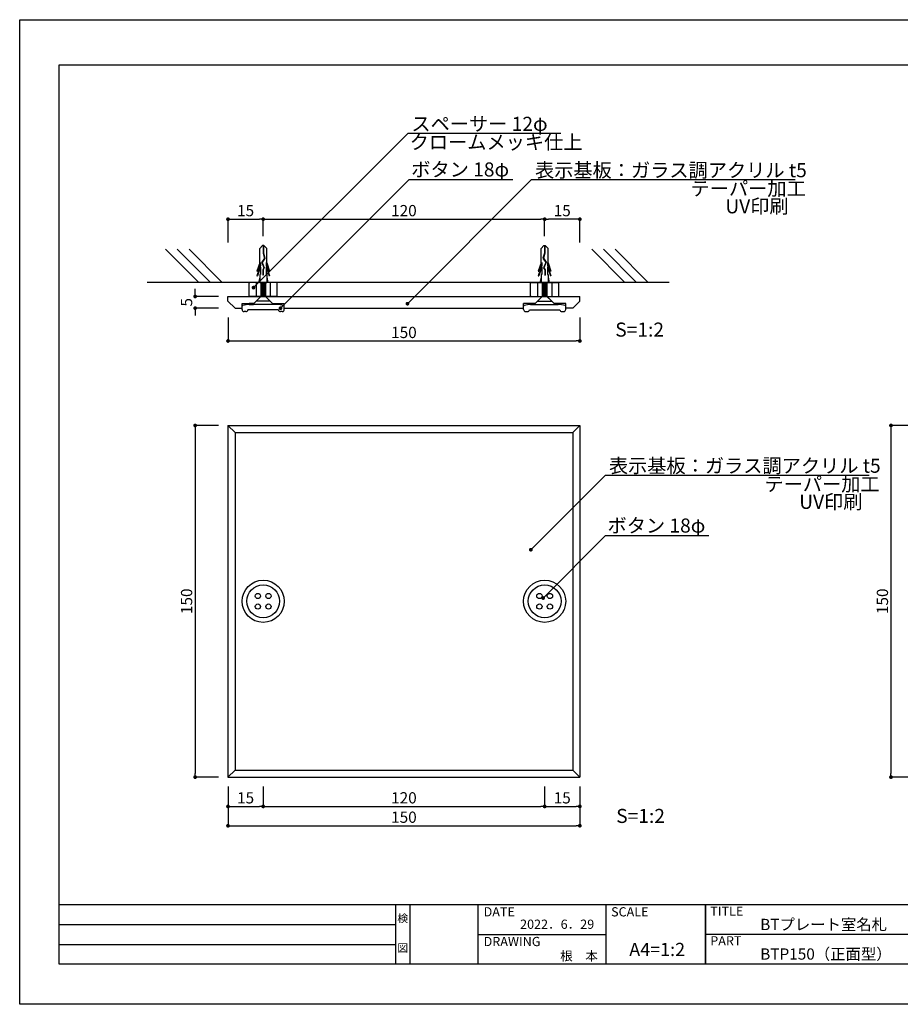
# Model space of a CAD drawing. Units: millimetres. Extents: x 1983 to 2280, y 1426 to 1636.
# Drawn here: x 1983 to 2170, y 1426 to 1636 of the extents above; entities that cross this region are included whole.
import ezdxf
from ezdxf.enums import TextEntityAlignment as Align

# ---------------------------------------------------------------- set-up
doc = ezdxf.new("R2010")
doc.units = ezdxf.units.MM
for name, color, linetype in [('ビス類', 3, 'Continuous'), ('壁', 6, 'Continuous'), ('寸法', 2, 'Continuous'), ('本体1', 7, 'Continuous'), ('本体2', 11, 'Continuous'), ('枠ライン', 9, 'Continuous'), ('枠文字', 4, 'Continuous'), ('注釈', 2, 'Continuous')]:
    doc.layers.add(name, color=color, linetype=linetype)
doc.styles.add('EXTFONT', font='txt', dxfattribs={"height": 3, "bigfont": 'extfont'})
doc.styles.get("Standard").update_dxf_attribs({"font": 'arial.ttf'})
doc.styles.add('角ゴ', font='txt.shx', dxfattribs={"bigfont": 'extfont.shx'})
doc.dimstyles.new('KITEI-1$7', dxfattribs={"dimtxt": 2.4, "dimasz": 0.5, "dimexe": 0, "dimexo": 1, "dimgap": 0.7, "dimtad": 2, "dimdec": 0, "dimrnd": 1, "dimzin": 0, "dimdsep": 46, "dimtxsty": 'EXTFONT', "dimblk1": 'DOT', "dimblk2": 'DOT', "dimsah": 1, "dimcen": 0.09, "dimclrd": 2, "dimclre": 2, "dimclrt": 2, "dimadec": 0, "dimazin": 0, "dimtfac": 1, "dimtdec": 4, "dimtofl": 0, "dimtmove": 0, "dimatfit": 0, "dimldrblk": 'DOT', "dimfxl": 1, "dimtolj": 1, "dimtzin": 0, "dimarcsym": 0})
doc.dimstyles.new('STANDARD$0', dxfattribs={"dimtxt": 2.4, "dimasz": 0.4, "dimexe": 0, "dimexo": 2, "dimtad": 3, "dimdec": 0, "dimzin": 0, "dimdsep": 46, "dimtxsty": 'Standard', "dimblk1": 'DOT', "dimblk2": 'DOT', "dimsah": 1, "dimcen": 2.5, "dimclrd": 2, "dimclre": 2, "dimclrt": 2, "dimadec": 0, "dimazin": 0, "dimtfac": 1, "dimtdec": 4, "dimtofl": 0, "dimtmove": 0, "dimatfit": 3, "dimldrblk": 'DOT', "dimfxl": 1, "dimtolj": 1, "dimtzin": 0, "dimarcsym": 0})

# ---------------------------------------------------------------- blocks, each defined once
blk = doc.blocks.new('_DOT')
at = {"color": 0, "linetype": 'ByBlock'}
blk.add_line((-0.5, 0), (-1, 0), dxfattribs=at)
at = {"color": 0, "linetype": 'ByBlock', "const_width": 0.5}
blk.add_lwpolyline([(-0.25, 0, 1), (0.25, 0, 1)], format="xyb", close=True, dxfattribs=at)
blk = doc.blocks.new('*D8')
at = {"layer": 'DEFPOINTS', "color": 0}
for p in [(2027.18, 1474.94), (2034.68, 1474.94), (2034.68, 1468.69)]:
    blk.add_point(p, dxfattribs=at)
at = {"layer": '寸法', "color": 2}
for p, q in [((2027.18, 1472.94), (2027.18, 1468.69)), ((2034.68, 1472.94), (2034.68, 1468.69)), ((2027.98, 1468.69), (2033.88, 1468.69))]:
    blk.add_line(p, q, dxfattribs=at)
at = {"layer": '寸法', "color": 2, "xscale": 0.8, "yscale": 0.8, "zscale": 0.8, "rotation": 180}
blk.add_blockref('_DOT', (2027.18, 1468.69), dxfattribs=at)
at = {"layer": '寸法', "color": 2, "xscale": 0.8, "yscale": 0.8, "zscale": 0.8}
blk.add_blockref('_DOT', (2034.68, 1468.69), dxfattribs=at)
at = {"layer": '寸法', "color": 2, "insert": (2030.93, 1470.52), "char_height": 2.4, "attachment_point": 5, "style": '角ゴ'}
blk.add_mtext('\\A1;15', dxfattribs=at)
blk = doc.blocks.new('*D9')
at = {"layer": 'DEFPOINTS', "color": 0, "ltscale": 0.3}
for p in [(2027.18, 1549.94), (2020.18, 1474.94), (2027.18, 1474.94)]:
    blk.add_point(p, dxfattribs=at)
at = {"layer": '寸法', "color": 2, "ltscale": 0.3}
for p, q in [((2025.18, 1549.94), (2020.18, 1549.94)), ((2020.18, 1549.14), (2020.18, 1475.74)), ((2025.18, 1474.94), (2020.18, 1474.94))]:
    blk.add_line(p, q, dxfattribs=at)
at = {"layer": '寸法', "color": 2, "ltscale": 0.3, "xscale": 0.8, "yscale": 0.8, "zscale": 0.8}
for p, rotation in [((2020.18, 1549.94), 90), ((2020.18, 1474.94), 270)]:
    blk.add_blockref('_DOT', p, dxfattribs=dict(at, rotation=rotation))
at = {"layer": '寸法', "color": 2, "ltscale": 0.3, "insert": (2018.35, 1512.44), "char_height": 2.4, "attachment_point": 5, "rotation": 90, "style": '角ゴ'}
blk.add_mtext('\\A1;150', dxfattribs=at)
blk = doc.blocks.new('*D10')
at = {"layer": 'DEFPOINTS', "color": 0, "ltscale": 0.3}
for p in [(2027.18, 1574.96), (2102.18, 1574.96), (2102.18, 1567.96)]:
    blk.add_point(p, dxfattribs=at)
at = {"layer": '寸法', "color": 2, "ltscale": 0.3}
for p, q in [((2027.18, 1572.96), (2027.18, 1567.96)), ((2102.18, 1572.96), (2102.18, 1567.96)), ((2027.98, 1567.96), (2101.38, 1567.96))]:
    blk.add_line(p, q, dxfattribs=at)
at = {"layer": '寸法', "color": 2, "ltscale": 0.3, "xscale": 0.8, "yscale": 0.8, "zscale": 0.8, "rotation": 180}
blk.add_blockref('_DOT', (2027.18, 1567.96), dxfattribs=at)
at = {"layer": '寸法', "color": 2, "ltscale": 0.3, "xscale": 0.8, "yscale": 0.8, "zscale": 0.8}
blk.add_blockref('_DOT', (2102.18, 1567.96), dxfattribs=at)
at = {"layer": '寸法', "color": 2, "ltscale": 0.3, "insert": (2064.68, 1569.78), "char_height": 2.4, "attachment_point": 5, "style": '角ゴ'}
blk.add_mtext('\\A1;150', dxfattribs=at)
blk = doc.blocks.new('*D11')
at = {"layer": 'DEFPOINTS', "color": 0, "ltscale": 0.3}
for p in [(2094.68, 1593.93), (2094.68, 1588.29), (2102.18, 1586.93)]:
    blk.add_point(p, dxfattribs=at)
at = {"layer": '寸法', "color": 2, "ltscale": 0.3}
for p, q in [((2094.68, 1590.29), (2094.68, 1593.93)), ((2101.38, 1593.93), (2095.48, 1593.93)), ((2102.18, 1588.93), (2102.18, 1593.93))]:
    blk.add_line(p, q, dxfattribs=at)
at = {"layer": '寸法', "color": 2, "ltscale": 0.3, "xscale": 0.8, "yscale": 0.8, "zscale": 0.8, "rotation": 180}
blk.add_blockref('_DOT', (2094.68, 1593.93), dxfattribs=at)
at = {"layer": '寸法', "color": 2, "ltscale": 0.3, "xscale": 0.8, "yscale": 0.8, "zscale": 0.8}
blk.add_blockref('_DOT', (2102.18, 1593.93), dxfattribs=at)
at = {"layer": '寸法', "color": 2, "ltscale": 0.3, "insert": (2098.43, 1595.76), "char_height": 2.4, "attachment_point": 5, "style": '角ゴ'}
blk.add_mtext('\\A1;15', dxfattribs=at)
blk = doc.blocks.new('*D12')
at = {"layer": 'DEFPOINTS', "color": 0, "ltscale": 0.3}
for p in [(2094.68, 1593.93), (2034.68, 1588.29), (2094.68, 1588.29)]:
    blk.add_point(p, dxfattribs=at)
at = {"layer": '寸法', "color": 2, "ltscale": 0.3}
for p, q in [((2034.68, 1590.29), (2034.68, 1593.93)), ((2035.48, 1593.93), (2093.88, 1593.93)), ((2094.68, 1590.29), (2094.68, 1593.93))]:
    blk.add_line(p, q, dxfattribs=at)
at = {"layer": '寸法', "color": 2, "ltscale": 0.3, "xscale": 0.8, "yscale": 0.8, "zscale": 0.8, "rotation": 180}
blk.add_blockref('_DOT', (2034.68, 1593.93), dxfattribs=at)
at = {"layer": '寸法', "color": 2, "ltscale": 0.3, "xscale": 0.8, "yscale": 0.8, "zscale": 0.8}
blk.add_blockref('_DOT', (2094.68, 1593.93), dxfattribs=at)
at = {"layer": '寸法', "color": 2, "ltscale": 0.3, "insert": (2064.68, 1595.76), "char_height": 2.4, "attachment_point": 5, "style": '角ゴ'}
blk.add_mtext('\\A1;120', dxfattribs=at)
blk = doc.blocks.new('*D13')
at = {"layer": 'DEFPOINTS', "color": 0, "ltscale": 0.3}
for p in [(2020.18, 1577.46), (2027.18, 1577.46), (2027.18, 1574.96)]:
    blk.add_point(p, dxfattribs=at)
at = {"layer": '寸法', "color": 2, "ltscale": 0.3}
for p, q in [((2020.18, 1578.26), (2020.18, 1579.06)), ((2025.18, 1577.46), (2020.18, 1577.46)), ((2025.18, 1574.96), (2020.18, 1574.96)), ((2020.18, 1574.16), (2020.18, 1573.36))]:
    blk.add_line(p, q, dxfattribs=at)
at = {"layer": '寸法', "color": 2, "ltscale": 0.3, "xscale": 0.8, "yscale": 0.8, "zscale": 0.8}
for p, rotation in [((2020.18, 1577.46), 270), ((2020.18, 1574.96), 90)]:
    blk.add_blockref('_DOT', p, dxfattribs=dict(at, rotation=rotation))
at = {"layer": '寸法', "color": 2, "ltscale": 0.3, "insert": (2018.35, 1576.21), "char_height": 2.4, "attachment_point": 5, "rotation": 90, "style": '角ゴ'}
blk.add_mtext('\\A1;5', dxfattribs=at)
blk = doc.blocks.new('*D2')
at = {"layer": 'DEFPOINTS', "color": 0, "ltscale": 0.3}
for p in [(2034.68, 1593.93), (2034.68, 1588.29), (2027.18, 1586.93)]:
    blk.add_point(p, dxfattribs=at)
at = {"layer": '寸法', "color": 2, "ltscale": 0.3}
for p, q in [((2027.18, 1588.93), (2027.18, 1593.93)), ((2027.98, 1593.93), (2033.88, 1593.93)), ((2034.68, 1590.29), (2034.68, 1593.93))]:
    blk.add_line(p, q, dxfattribs=at)
at = {"layer": '寸法', "color": 2, "ltscale": 0.3, "xscale": 0.8, "yscale": 0.8, "zscale": 0.8, "rotation": 180}
blk.add_blockref('_DOT', (2027.18, 1593.93), dxfattribs=at)
at = {"layer": '寸法', "color": 2, "ltscale": 0.3, "xscale": 0.8, "yscale": 0.8, "zscale": 0.8}
blk.add_blockref('_DOT', (2034.68, 1593.93), dxfattribs=at)
at = {"layer": '寸法', "color": 2, "ltscale": 0.3, "insert": (2030.93, 1595.76), "char_height": 2.4, "attachment_point": 5, "style": '角ゴ'}
blk.add_mtext('\\A1;15', dxfattribs=at)
blk = doc.blocks.new('*D3')
at = {"layer": 'DEFPOINTS', "color": 0}
for p in [(2094.68, 1474.94), (2102.18, 1474.94), (2102.18, 1468.69)]:
    blk.add_point(p, dxfattribs=at)
at = {"layer": '寸法', "color": 2}
for p, q in [((2094.68, 1472.94), (2094.68, 1468.69)), ((2102.18, 1472.94), (2102.18, 1468.69)), ((2095.48, 1468.69), (2101.38, 1468.69))]:
    blk.add_line(p, q, dxfattribs=at)
at = {"layer": '寸法', "color": 2, "xscale": 0.8, "yscale": 0.8, "zscale": 0.8, "rotation": 180}
blk.add_blockref('_DOT', (2094.68, 1468.69), dxfattribs=at)
at = {"layer": '寸法', "color": 2, "xscale": 0.8, "yscale": 0.8, "zscale": 0.8}
blk.add_blockref('_DOT', (2102.18, 1468.69), dxfattribs=at)
at = {"layer": '寸法', "color": 2, "insert": (2098.43, 1470.52), "char_height": 2.4, "attachment_point": 5, "style": '角ゴ'}
blk.add_mtext('\\A1;15', dxfattribs=at)
blk = doc.blocks.new('*D4')
at = {"layer": 'DEFPOINTS', "color": 0}
for p in [(2034.68, 1474.94), (2094.68, 1474.94), (2094.68, 1468.69)]:
    blk.add_point(p, dxfattribs=at)
at = {"layer": '寸法', "color": 2}
for p, q in [((2034.68, 1472.94), (2034.68, 1468.69)), ((2094.68, 1472.94), (2094.68, 1468.69)), ((2035.48, 1468.69), (2093.88, 1468.69))]:
    blk.add_line(p, q, dxfattribs=at)
at = {"layer": '寸法', "color": 2, "xscale": 0.8, "yscale": 0.8, "zscale": 0.8, "rotation": 180}
blk.add_blockref('_DOT', (2034.68, 1468.69), dxfattribs=at)
at = {"layer": '寸法', "color": 2, "xscale": 0.8, "yscale": 0.8, "zscale": 0.8}
blk.add_blockref('_DOT', (2094.68, 1468.69), dxfattribs=at)
at = {"layer": '寸法', "color": 2, "insert": (2064.68, 1470.52), "char_height": 2.4, "attachment_point": 5, "style": '角ゴ'}
blk.add_mtext('\\A1;120', dxfattribs=at)
blk = doc.blocks.new('*D5')
at = {"layer": 'DEFPOINTS', "color": 0}
for p in [(2027.18, 1470.82), (2102.18, 1470.82), (2102.18, 1464.57)]:
    blk.add_point(p, dxfattribs=at)
at = {"layer": '寸法', "color": 2}
for p, q in [((2027.18, 1468.82), (2027.18, 1464.57)), ((2102.18, 1468.82), (2102.18, 1464.57)), ((2027.98, 1464.57), (2101.38, 1464.57))]:
    blk.add_line(p, q, dxfattribs=at)
at = {"layer": '寸法', "color": 2, "xscale": 0.8, "yscale": 0.8, "zscale": 0.8, "rotation": 180}
blk.add_blockref('_DOT', (2027.18, 1464.57), dxfattribs=at)
at = {"layer": '寸法', "color": 2, "xscale": 0.8, "yscale": 0.8, "zscale": 0.8}
blk.add_blockref('_DOT', (2102.18, 1464.57), dxfattribs=at)
at = {"layer": '寸法', "color": 2, "insert": (2064.68, 1466.39), "char_height": 2.4, "attachment_point": 5, "style": '角ゴ'}
blk.add_mtext('\\A1;150', dxfattribs=at)
blk = doc.blocks.new('*D6')
at = {"layer": 'DEFPOINTS', "color": 0, "ltscale": 0.3}
for p in [(2175.5, 1549.94), (2168.5, 1474.94), (2175.5, 1474.94)]:
    blk.add_point(p, dxfattribs=at)
at = {"layer": '寸法', "color": 2, "ltscale": 0.3}
for p, q in [((2173.5, 1549.94), (2168.5, 1549.94)), ((2168.5, 1549.14), (2168.5, 1475.74)), ((2173.5, 1474.94), (2168.5, 1474.94))]:
    blk.add_line(p, q, dxfattribs=at)
at = {"layer": '寸法', "color": 2, "ltscale": 0.3, "xscale": 0.8, "yscale": 0.8, "zscale": 0.8}
for p, rotation in [((2168.5, 1549.94), 90), ((2168.5, 1474.94), 270)]:
    blk.add_blockref('_DOT', p, dxfattribs=dict(at, rotation=rotation))
at = {"layer": '寸法', "color": 2, "ltscale": 0.3, "insert": (2166.68, 1512.44), "char_height": 2.4, "attachment_point": 5, "rotation": 90, "style": '角ゴ'}
blk.add_mtext('\\A1;150', dxfattribs=at)

msp = doc.modelspace()

# ---------------------------------------------------------------- linework, layer by layer
at = {"layer": 'ビス類', "linetype": 'Continuous'}
for p, q in [((2034.544, 1588.291), (2033.942, 1587.68)), ((2033.942, 1584.653), (2033.942, 1587.68)), ((2034.839, 1588.291), (2034.544, 1588.291)), ((2034.655, 1588.291), (2034.655, 1586.678)), ((2034.728, 1588.291), (2034.728, 1586.689)), ((2034.839, 1588.291), (2035.442, 1587.68)), ((2035.442, 1584.653), (2035.442, 1587.68)), ((2094.515, 1588.291), (2093.912, 1587.68)), ((2093.912, 1584.653), (2093.912, 1587.68)), ((2094.515, 1588.291), (2094.81, 1588.291)), ((2094.626, 1588.291), (2094.626, 1586.689)), ((2094.699, 1588.291), (2094.699, 1586.678)), ((2094.81, 1588.291), (2095.412, 1587.68)), ((2095.412, 1584.653), (2095.412, 1587.68)), ((2034.953, 1585.629), (2034.366, 1584.737)), ((2035.033, 1585.617), (2034.449, 1584.729)), ((2034.655, 1586.678), (2034.953, 1585.629)), ((2034.728, 1586.689), (2035.033, 1585.617)), ((2094.626, 1586.689), (2094.321, 1585.617)), ((2094.321, 1585.617), (2094.905, 1584.729)), ((2094.699, 1586.678), (2094.401, 1585.629)), ((2094.401, 1585.629), (2094.988, 1584.737)), ((2033.942, 1584.653), (2033.323, 1582.836)), ((2034.089, 1584.085), (2033.323, 1581.836)), ((2034.089, 1584.723), (2033.447, 1582.836)), ((2034.089, 1583.723), (2033.447, 1581.836)), ((2034.089, 1584.723), (2034.089, 1584.085)), ((2034.089, 1583.723), (2034.089, 1582.169)), ((2034.366, 1584.737), (2034.835, 1583.589)), ((2034.449, 1584.729), (2034.916, 1583.585)), ((2034.449, 1584.729), (2034.916, 1583.585)), ((2034.835, 1583.589), (2034.592, 1583.137)), ((2034.916, 1583.585), (2034.665, 1583.118)), ((2035.294, 1584.723), (2035.936, 1582.836)), ((2035.294, 1584.723), (2035.294, 1584.085)), ((2035.294, 1584.085), (2036.06, 1581.836)), ((2035.294, 1583.723), (2035.294, 1582.169)), ((2035.294, 1583.723), (2035.936, 1581.836)), ((2035.442, 1584.653), (2036.06, 1582.836)), ((2093.912, 1584.653), (2093.294, 1582.836)), ((2094.06, 1584.085), (2093.294, 1581.836)), ((2094.06, 1584.723), (2093.418, 1582.836)), ((2094.06, 1583.723), (2093.418, 1581.836)), ((2094.06, 1584.723), (2094.06, 1584.085)), ((2094.06, 1583.723), (2094.06, 1582.169)), ((2094.905, 1584.729), (2094.438, 1583.585)), ((2094.905, 1584.729), (2094.438, 1583.585)), ((2094.438, 1583.585), (2094.689, 1583.118)), ((2094.988, 1584.737), (2094.519, 1583.589)), ((2094.519, 1583.589), (2094.762, 1583.137)), ((2095.265, 1584.723), (2095.907, 1582.836)), ((2095.265, 1584.723), (2095.265, 1584.085)), ((2095.265, 1584.085), (2096.031, 1581.836)), ((2095.265, 1583.723), (2095.265, 1582.169)), ((2095.265, 1583.723), (2095.907, 1581.836)), ((2095.412, 1584.653), (2096.031, 1582.836)), ((2033.323, 1582.836), (2033.447, 1582.836)), ((2033.323, 1581.836), (2033.447, 1581.836)), ((2033.942, 1581.548), (2033.691, 1580.459)), ((2034.089, 1582.169), (2033.942, 1582.169)), ((2033.942, 1582.169), (2033.942, 1580.459)), ((2034.592, 1583.137), (2034.592, 1581.975)), ((2034.665, 1581.975), (2034.592, 1581.975)), ((2034.665, 1583.118), (2034.665, 1581.975)), ((2035.294, 1582.169), (2035.442, 1582.169)), ((2035.442, 1582.169), (2035.442, 1580.459)), ((2035.442, 1581.548), (2035.692, 1580.459)), ((2036.06, 1582.836), (2035.936, 1582.836)), ((2036.06, 1581.836), (2035.936, 1581.836)), ((2093.294, 1582.836), (2093.418, 1582.836)), ((2093.294, 1581.836), (2093.418, 1581.836)), ((2093.912, 1581.548), (2093.662, 1580.459)), ((2093.912, 1582.169), (2093.912, 1580.459)), ((2094.06, 1582.169), (2093.912, 1582.169)), ((2094.689, 1583.118), (2094.689, 1581.975)), ((2094.689, 1581.975), (2094.762, 1581.975)), ((2094.762, 1583.137), (2094.762, 1581.975)), ((2095.265, 1582.169), (2095.412, 1582.169)), ((2095.412, 1582.169), (2095.412, 1580.459)), ((2095.412, 1581.548), (2095.663, 1580.459)), ((2096.031, 1582.836), (2095.907, 1582.836)), ((2096.031, 1581.836), (2095.907, 1581.836)), ((2033.942, 1580.459), (2035.442, 1580.459)), ((2034.192, 1580.459), (2034.192, 1577.467)), ((2034.192, 1580.392), (2034.592, 1580.459)), ((2034.192, 1580.225), (2035.192, 1580.392)), ((2034.192, 1580.059), (2035.192, 1580.225)), ((2034.192, 1579.892), (2035.192, 1580.059)), ((2034.192, 1579.725), (2035.192, 1579.892)), ((2034.192, 1579.559), (2035.192, 1579.725)), ((2034.192, 1579.392), (2035.192, 1579.559)), ((2034.192, 1579.225), (2035.192, 1579.392)), ((2034.192, 1579.059), (2035.192, 1579.225)), ((2035.192, 1580.459), (2035.192, 1577.459)), ((2095.412, 1580.459), (2093.912, 1580.459)), ((2094.162, 1580.459), (2094.162, 1577.459)), ((2095.162, 1580.225), (2094.162, 1580.392)), ((2095.162, 1580.059), (2094.162, 1580.225)), ((2095.162, 1579.892), (2094.162, 1580.059)), ((2095.162, 1579.725), (2094.162, 1579.892)), ((2095.162, 1579.559), (2094.162, 1579.725)), ((2095.162, 1579.392), (2094.162, 1579.559)), ((2095.162, 1579.225), (2094.162, 1579.392)), ((2095.162, 1579.059), (2094.162, 1579.225)), ((2095.162, 1580.392), (2094.762, 1580.459)), ((2095.162, 1580.459), (2095.162, 1577.467)), ((2034.192, 1577.467), (2033.173, 1576.459)), ((2034.192, 1578.892), (2035.192, 1579.059)), ((2034.192, 1578.725), (2035.192, 1578.892)), ((2034.192, 1578.559), (2035.192, 1578.725)), ((2034.192, 1578.392), (2035.192, 1578.559)), ((2034.192, 1578.225), (2035.192, 1578.392)), ((2034.192, 1578.059), (2035.192, 1578.225)), ((2034.192, 1577.892), (2035.192, 1578.059)), ((2034.192, 1577.725), (2035.192, 1577.892)), ((2034.192, 1577.559), (2035.192, 1577.725)), ((2034.592, 1577.459), (2035.192, 1577.559)), ((2035.192, 1577.459), (2036.181, 1576.459)), ((2094.162, 1577.459), (2093.173, 1576.459)), ((2095.162, 1578.892), (2094.162, 1579.059)), ((2095.162, 1578.725), (2094.162, 1578.892)), ((2095.162, 1578.559), (2094.162, 1578.725)), ((2095.162, 1578.392), (2094.162, 1578.559)), ((2095.162, 1578.225), (2094.162, 1578.392)), ((2095.162, 1578.059), (2094.162, 1578.225)), ((2095.162, 1577.892), (2094.162, 1578.059)), ((2095.162, 1577.725), (2094.162, 1577.892)), ((2095.162, 1577.559), (2094.162, 1577.725)), ((2094.762, 1577.459), (2094.162, 1577.559)), ((2095.162, 1577.467), (2096.181, 1576.459)), ((2036.181, 1576.459), (2033.173, 1576.459)), ((2093.173, 1576.459), (2096.181, 1576.459))]:
    msp.add_line(p, q, dxfattribs=at)
at = {"layer": '壁', "linetype": 'ByBlock'}
for p, q in [((2020.937, 1580.459), (2013.866, 1587.53)), ((2023.437, 1580.459), (2016.366, 1587.53)), ((2025.937, 1580.459), (2018.866, 1587.53)), ((2111.78, 1580.459), (2104.708, 1587.53)), ((2114.28, 1580.459), (2107.208, 1587.53)), ((2116.78, 1580.459), (2109.708, 1587.53))]:
    msp.add_line(p, q, dxfattribs=at)
at = {"layer": '壁'}
for p in [(2121.239, 1580.459), (2018.236, 1580.459)]:
    msp.add_line(p, (2009.952, 1580.459), dxfattribs=at)
at = {"layer": '本体1', "ltscale": 8}
for p, q in [((2031.677, 1580.334), (2031.802, 1580.459)), ((2031.677, 1577.583), (2031.677, 1580.334)), ((2037.552, 1580.459), (2031.802, 1580.459)), ((2033.177, 1580.459), (2033.177, 1577.459)), ((2036.177, 1580.459), (2036.177, 1577.459)), ((2037.677, 1580.334), (2037.552, 1580.459)), ((2037.677, 1577.583), (2037.677, 1580.334)), ((2091.677, 1580.334), (2091.802, 1580.459)), ((2091.677, 1577.583), (2091.677, 1580.334)), ((2091.802, 1580.459), (2097.552, 1580.459)), ((2093.177, 1580.459), (2093.177, 1577.459)), ((2096.177, 1580.459), (2096.177, 1577.459)), ((2097.677, 1580.334), (2097.552, 1580.459)), ((2097.677, 1577.583), (2097.677, 1580.334)), ((2027.177, 1577.459), (2102.177, 1577.459)), ((2027.177, 1576.459), (2027.177, 1577.459)), ((2031.677, 1577.583), (2031.802, 1577.459)), ((2037.552, 1577.459), (2031.802, 1577.459)), ((2034.162, 1577.459), (2032.662, 1575.959)), ((2035.192, 1577.459), (2036.692, 1575.959)), ((2037.677, 1577.583), (2037.552, 1577.459)), ((2091.677, 1577.583), (2091.802, 1577.459)), ((2091.802, 1577.459), (2097.552, 1577.459)), ((2094.162, 1577.459), (2092.662, 1575.959)), ((2095.192, 1577.459), (2096.692, 1575.959)), ((2097.677, 1577.583), (2097.552, 1577.459)), ((2102.177, 1576.459), (2102.177, 1577.459)), ((2027.177, 1576.459), (2028.677, 1574.959)), ((2030.177, 1574.959), (2030.177, 1575.959)), ((2030.177, 1575.959), (2032.662, 1575.959)), ((2030.177, 1574.667), (2030.177, 1575.404)), ((2037.533, 1575.736), (2031.821, 1575.736)), ((2036.692, 1575.959), (2039.177, 1575.959)), ((2039.177, 1574.959), (2039.177, 1575.959)), ((2039.177, 1574.667), (2039.177, 1575.404)), ((2090.177, 1574.959), (2090.177, 1575.959)), ((2092.662, 1575.959), (2090.177, 1575.959)), ((2090.177, 1574.667), (2090.177, 1575.404)), ((2091.821, 1575.736), (2097.533, 1575.736)), ((2099.177, 1575.959), (2096.692, 1575.959)), ((2099.177, 1574.959), (2099.177, 1575.959)), ((2099.177, 1574.667), (2099.177, 1575.404)), ((2102.177, 1576.459), (2100.677, 1574.959)), ((2028.677, 1574.959), (2030.177, 1574.959)), ((2030.996, 1574.236), (2030.608, 1574.236)), ((2037.928, 1574.633), (2031.426, 1574.633)), ((2038.746, 1574.236), (2038.358, 1574.236)), ((2039.177, 1574.959), (2090.177, 1574.959)), ((2090.608, 1574.236), (2090.996, 1574.236)), ((2091.426, 1574.633), (2097.928, 1574.633)), ((2098.358, 1574.236), (2098.746, 1574.236)), ((2100.677, 1574.959), (2099.177, 1574.959)), ((2027.177, 1549.941), (2102.177, 1549.941)), ((2027.177, 1549.941), (2027.177, 1474.941)), ((2028.677, 1548.441), (2027.177, 1549.941)), ((2100.677, 1548.441), (2102.177, 1549.941)), ((2102.177, 1549.941), (2102.177, 1474.941)), ((2028.677, 1548.441), (2100.677, 1548.441)), ((2028.677, 1548.441), (2028.677, 1476.441)), ((2100.677, 1548.441), (2100.677, 1476.441)), ((2028.677, 1476.441), (2027.177, 1474.941)), ((2028.677, 1476.441), (2100.677, 1476.441)), ((2100.677, 1476.441), (2102.177, 1474.941)), ((2027.177, 1474.941), (2102.177, 1474.941))]:
    msp.add_line(p, q, dxfattribs=at)
for points in [[(2032.584, 1575.959), (2031.671, 1575.959), (2031.671, 1575.736), (2032.584, 1575.736)], [(2036.77, 1575.959), (2037.683, 1575.959), (2037.683, 1575.736), (2036.77, 1575.736)], [(2092.584, 1575.959), (2091.671, 1575.959), (2091.671, 1575.736), (2092.584, 1575.736)], [(2096.77, 1575.959), (2097.683, 1575.959), (2097.683, 1575.736), (2096.77, 1575.736)]]:
    msp.add_lwpolyline(points, close=True, dxfattribs=at)
for centre in [(2033.552, 1513.566), (2035.802, 1513.566), (2093.552, 1513.566), (2095.802, 1513.566), (2033.552, 1511.316), (2035.802, 1511.316), (2093.552, 1511.316), (2095.802, 1511.316)]:
    msp.add_circle(centre, 0.562, dxfattribs=at)
for centre, radius, start, end in [((2030.344, 1575.35), 0.176, 105.94495, 162.11158), ((2031.871, 1569.927), 5.81, 90.50235, 105.73411), ((2037.483, 1569.927), 5.81, 74.26589, 89.49765), ((2039.01, 1575.35), 0.176, 17.88842, 74.05505), ((2090.344, 1575.35), 0.176, 105.94495, 162.11158), ((2091.871, 1569.927), 5.81, 90.50235, 105.73411), ((2097.483, 1569.927), 5.81, 74.26589, 89.49765), ((2099.01, 1575.35), 0.176, 17.88842, 74.05505), ((2030.608, 1574.667), 0.431, 180, 270), ((2030.996, 1574.667), 0.431, 270, 355.4315), ((2038.358, 1574.667), 0.431, 184.5685, 270), ((2038.746, 1574.667), 0.431, 270, 0), ((2090.608, 1574.667), 0.431, 180, 270), ((2090.996, 1574.667), 0.431, 270, 355.4315), ((2098.358, 1574.667), 0.431, 184.5685, 270), ((2098.746, 1574.667), 0.431, 270, 0)]:
    msp.add_arc(centre, radius, start, end, dxfattribs=at)
at = {"layer": '本体2'}
for centre, radius in [((2034.677, 1512.441), 4.5), ((2094.677, 1512.441), 4.5), ((2034.677, 1512.441), 3.5), ((2094.677, 1512.441), 3.5)]:
    msp.add_circle(centre, radius, dxfattribs=at)
at = {"layer": '枠ライン'}
for p, q in [((2271.387, 1447.702), (1991.163, 1447.702)), ((2062.926, 1435.021), (2062.926, 1447.702)), ((2065.926, 1447.702), (2065.926, 1435.021)), ((2080.426, 1447.702), (2080.426, 1435.021)), ((2080.426, 1447.702), (2080.426, 1435.021)), ((2107.686, 1447.702), (2107.686, 1435.02)), ((2128.985, 1447.702), (2128.985, 1435.021)), ((2128.985, 1435.021), (2128.985, 1447.702)), ((2128.985, 1442.521), (2128.985, 1447.702)), ((1991.163, 1443.475), (2062.926, 1443.475)), ((2080.426, 1441.361), (2107.686, 1441.361)), ((2185.669, 1441.361), (2128.985, 1441.361)), ((1991.163, 1439.248), (2062.926, 1439.248))]:
    msp.add_line(p, q, dxfattribs=at)
at = {"layer": '枠ライン', "ltscale": 0.3}
for points in [[(1982.775, 1636.482), (2279.775, 1636.482), (2279.775, 1426.482), (1982.775, 1426.482)], [(1991.163, 1626.837), (2271.387, 1626.837), (2271.387, 1435.02), (1991.163, 1435.02)]]:
    msp.add_lwpolyline(points, close=True, dxfattribs=at)
at = {"layer": '注釈'}
for p, q in [((2065.561, 1612.283), (2098.162, 1612.283)), ((2065.82, 1602.394), (2087.869, 1602.394)), ((2091.909, 1602.394), (2148.079, 1602.394)), ((2107.656, 1539.36), (2163.826, 1539.36)), ((2107.656, 1526.443), (2129.705, 1526.443))]:
    msp.add_line(p, q, dxfattribs=at)

# ---------------------------------------------------------------- texts
at = {"layer": '枠文字', "style": '角ゴ'}
for s, height, p in [('DATE', 1.9679, (2081.667, 1445.225)), ('SCALE', 1.9679, (2108.836, 1445.225)), ('TITLE', 1.9679, (2129.986, 1445.365)), ('BTプレート室名札', 2.4, (2140.63, 1442.313)), ('DRAWING', 1.9679, (2081.667, 1438.89)), ('PART ', 1.9679, (2129.986, 1439.046)), ('BTP150（正面型）', 2.4, (2140.63, 1436.008))]:
    msp.add_text(s, height=height, dxfattribs=at).set_placement(p)
for s, height, p in [('検', 1.687, (2064.426, 1443.982)), ('図', 1.687, (2064.426, 1437.657)), ('A4=1:2', 2.808, (2118.665, 1436.78))]:
    msp.add_text(s, height=height, dxfattribs=at).set_placement(p, align=Align.CENTER)
for s, p in [('2022．6．29', (2105.244, 1442.577)), ('根\u3000本', (2106.042, 1435.817))]:
    msp.add_text(s, height=1.9679, dxfattribs=at).set_placement(p, align=Align.RIGHT)
at = {"layer": '注釈', "linetype": 'Continuous', "style": '角ゴ'}
for s, p in [('スペーサー 12φ', (2066.275, 1612.773)), ('クロームメッキ仕上', (2065.906, 1608.856)), ('表示基板：ガラス調アクリル t5', (2092.623, 1602.883)), ('テーパー加工', (2125.787, 1598.966)), ('UV印刷', (2133.195, 1595.182)), ('表示基板：ガラス調アクリル t5', (2108.37, 1539.85)), ('テーパー加工', (2141.534, 1535.933)), ('UV印刷', (2148.941, 1532.148))]:
    msp.add_text(s, height=3, dxfattribs=at).set_placement(p)
at = {"layer": '注釈', "linetype": 'ByBlock', "style": '角ゴ'}
for p in [(2066.253, 1603.041), (2108.088, 1527.09)]:
    msp.add_text('ボタン 18φ', height=3, dxfattribs=at).set_placement(p)
at = {"layer": '注釈', "style": '角ゴ'}
for p in [(2109.73, 1568.883), (2109.93, 1465.161)]:
    msp.add_text('S=1:2', height=3, dxfattribs=at).set_placement(p)

# ---------------------------------------------------------------- dimensions: what is measured, and where the dimension line sits
at = {"layer": '寸法', "ltscale": 0.3}
for base, p1, p2, angle, picture, middle in [((2034.677, 1593.93), (2027.177, 1586.93), (2034.677, 1588.291), 180, '*D2', (2030.927, 1595.755)), ((2094.677, 1593.93), (2034.677, 1588.291), (2094.677, 1588.291), 180, '*D12', (2064.677, 1595.755)), ((2102.177, 1567.959), (2027.177, 1574.959), (2102.177, 1574.959), 180, '*D10', (2064.677, 1569.784)), ((2020.177, 1474.941), (2027.177, 1549.941), (2027.177, 1474.941), 90, '*D9', (2018.352, 1512.441)), ((2168.501, 1474.941), (2175.501, 1549.941), (2175.501, 1474.941), 90, '*D6', (2166.676, 1512.441))]:
    dim = msp.add_linear_dim(base=base, p1=p1, p2=p2, angle=angle, dimstyle='STANDARD$0', override={"dimasz": 0.8, "dimdec": 1, "dimlfac": 2, "dimzin": 8, "dimtxsty": '角ゴ', "dimblk": 'DOT', "dimtdec": 1, "dimlwd": -1, "dimlwe": -1}, dxfattribs=at)
    dim.commit()
    dim.dimension.update_dxf_attribs({"geometry": picture, "text_midpoint": middle})
dim = msp.add_linear_dim(base=(2094.677, 1593.93), p1=(2102.177, 1586.93), p2=(2094.677, 1588.291), dimstyle='STANDARD$0', override={"dimasz": 0.8, "dimdec": 1, "dimlfac": 2, "dimzin": 8, "dimtxsty": '角ゴ', "dimblk": 'DOT', "dimtdec": 1, "dimlwd": -1, "dimlwe": -1}, dxfattribs=at)
dim.commit()
dim.dimension.update_dxf_attribs({"geometry": '*D11', "text_midpoint": (2098.427, 1595.755)})
dim = msp.add_linear_dim(base=(2020.177, 1577.459), p1=(2027.177, 1574.959), p2=(2027.177, 1577.459), angle=270, dimstyle='STANDARD$0', override={"dimasz": 0.8, "dimdec": 1, "dimlfac": 2, "dimzin": 8, "dimtxsty": '角ゴ', "dimblk": 'DOT', "dimtdec": 1, "dimlwd": -1, "dimlwe": -1}, dxfattribs=at)
dim.commit()
dim.dimension.update_dxf_attribs({"geometry": '*D13', "text_midpoint": (2020.177, 1576.209), "dimtype": 160})
at = {"layer": '寸法'}
for base, p1, p2, picture, middle in [((2034.677, 1468.691), (2027.177, 1474.941), (2034.677, 1474.941), '*D8', (2030.927, 1470.516)), ((2094.677, 1468.691), (2034.677, 1474.941), (2094.677, 1474.941), '*D4', (2064.677, 1470.516)), ((2102.177, 1468.691), (2094.677, 1474.941), (2102.177, 1474.941), '*D3', (2098.427, 1470.516)), ((2102.177, 1464.566), (2027.177, 1470.816), (2102.177, 1470.816), '*D5', (2064.677, 1466.391))]:
    dim = msp.add_linear_dim(base=base, p1=p1, p2=p2, dimstyle='STANDARD$0', override={"dimasz": 0.8, "dimdec": 1, "dimlfac": 2, "dimzin": 8, "dimtxsty": '角ゴ', "dimblk": 'DOT', "dimtdec": 1, "dimlwd": -1, "dimlwe": -1}, dxfattribs=at)
    dim.commit()
    dim.dimension.update_dxf_attribs({"geometry": picture, "text_midpoint": middle})

# ---------------------------------------------------------------- leaders
at = {"layer": '注釈'}
for points in [[(2032.614, 1579.336), (2065.561, 1612.283)], [(2038.381, 1574.954), (2065.82, 1602.394)], [(2065.422, 1575.906), (2091.909, 1602.394)], [(2091.731, 1523.435), (2107.656, 1539.36)], [(2094.345, 1513.132), (2107.656, 1526.443)]]:
    msp.add_leader(points, dimstyle='KITEI-1$7', override={"dimasz": 0.8}, dxfattribs=at)

doc.saveas('drawing.dxf')
